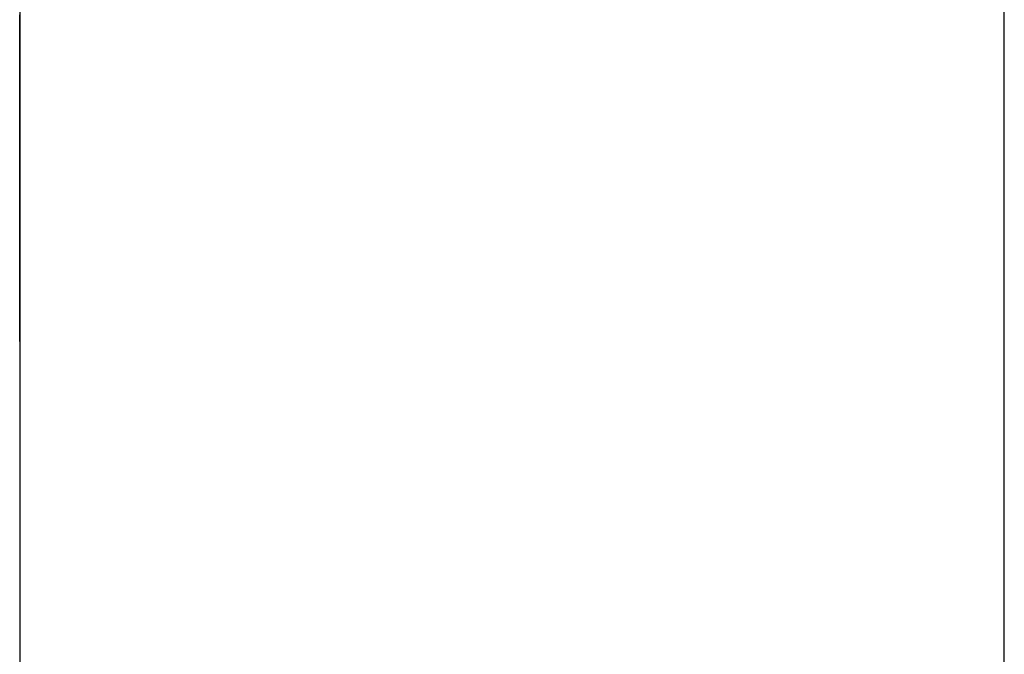
# Model space of a CAD drawing. Extents: x 10 to 88, y 4 to 133.
# Drawn here: x 49 to 49, y 21 to 21 of the extents above; entities that cross this region are included whole.
import ezdxf

# ---------------------------------------------------------------- set-up
doc = ezdxf.new("R2010")
doc.units = 0
doc.layers.add('TRIMETRIC', color=7, linetype='CONTINUOUS')

msp = doc.modelspace()

# ---------------------------------------------------------------- linework, layer by layer
at = {"layer": 'TRIMETRIC', "color": 7, "linetype": 'CONTINUOUS'}
for p, q in [((49.2085, 4.25), (49.2085, 88.007)), ((49.1, 85.60683), (49.1, 6.64231))]:
    msp.add_line(p, q, dxfattribs=at)
at = {"layer": 'TRIMETRIC', "color": 7}
for points in [[(49.1, 20.8995, 0), (49.1, 20.9001, 0), (49.1, 20.9007, 0), (49.1, 20.9013, 0), (49.1, 20.9019, 0), (49.1, 20.9025, 0), (49.1, 20.9031, 0), (49.1, 20.9036, 0), (49.1, 20.9042, 0), (49.1, 20.9048, 0), (49.1, 20.9054, 0), (49.1, 20.906, 0)], [(49.1, 20.9047, 0), (49.1, 20.9053, 0), (49.1, 20.906, 0)], [(49.1, 20.9059, 0), (49.1, 20.9052, 0), (49.1, 20.9044, 0), (49.1, 20.9036, 0), (49.1, 20.9028, 0), (49.1, 20.9021, 0), (49.1, 20.9013, 0), (49.1, 20.9005, 0), (49.1, 20.8997, 0), (49.1, 20.899, 0)], [(49.1, 20.9057, 0), (49.1, 20.9053, 0), (49.1, 20.905, 0), (49.1, 20.9046, 0), (49.1, 20.9042, 0), (49.1, 20.9039, 0), (49.1, 20.9035, 0), (49.1, 20.9031, 0), (49.1, 20.9028, 0), (49.1, 20.9024, 0), (49.1, 20.902, 0), (49.1, 20.9017, 0), (49.1, 20.9013, 0), (49.1, 20.9009, 0), (49.1, 20.9006, 0), (49.1, 20.9002, 0), (49.1, 20.8998, 0), (49.1, 20.8995, 0), (49.1, 20.8991, 0), (49.1, 20.8987, 0), (49.1, 20.8984, 0), (49.1, 20.898, 0), (49.1, 20.8976, 0), (49.1, 20.8973, 0), (49.1, 20.8969, 0), (49.1, 20.8965, 0), (49.1, 20.8962, 0)], [(49.1, 20.9056, 0), (49.1, 20.9053, 0), (49.1, 20.9049, 0), (49.1, 20.9046, 0), (49.1, 20.9043, 0), (49.1, 20.904, 0), (49.1, 20.9036, 0), (49.1, 20.9033, 0), (49.1, 20.903, 0), (49.1, 20.9026, 0), (49.1, 20.9023, 0), (49.1, 20.902, 0), (49.1, 20.9017, 0), (49.1, 20.9013, 0), (49.1, 20.901, 0), (49.1, 20.9007, 0), (49.1, 20.9004, 0), (49.1, 20.9, 0), (49.1, 20.8997, 0), (49.1, 20.8994, 0), (49.1, 20.8991, 0), (49.1, 20.8987, 0), (49.1, 20.8984, 0), (49.1, 20.8981, 0), (49.1, 20.8978, 0), (49.1, 20.8974, 0), (49.1, 20.8971, 0), (49.1, 20.8968, 0), (49.1, 20.8965, 0), (49.1, 20.8961, 0), (49.1, 20.8958, 0), (49.1, 20.8955, 0), (49.1, 20.8952, 0), (49.1, 20.8948, 0), (49.1, 20.8945, 0), (49.1, 20.8942, 0), (49.1, 20.8938, 0), (49.1, 20.8935, 0), (49.1, 20.8932, 0), (49.1, 20.8929, 0), (49.1, 20.8925, 0), (49.1, 20.8922, 0), (49.1, 20.8919, 0), (49.1, 20.8916, 0), (49.1, 20.8912, 0), (49.1, 20.8909, 0), (49.1, 20.8906, 0), (49.1, 20.8903, 0), (49.1, 20.8899, 0), (49.1, 20.8896, 0), (49.1, 20.8893, 0), (49.1, 20.889, 0), (49.1, 20.8886, 0), (49.1, 20.8883, 0), (49.1, 20.888, 0), (49.1, 20.8877, 0), (49.1, 20.8873, 0)], [(49.1, 20.8958, 0), (49.1, 20.896, 0), (49.1, 20.8962, 0), (49.1, 20.8964, 0), (49.1, 20.8966, 0), (49.1, 20.8968, 0), (49.1, 20.897, 0), (49.1, 20.8972, 0), (49.1, 20.8973, 0), (49.1, 20.8975, 0), (49.1, 20.8977, 0), (49.1, 20.8979, 0), (49.1, 20.8981, 0), (49.1, 20.8983, 0), (49.1, 20.8985, 0), (49.1, 20.8986, 0), (49.1, 20.8988, 0), (49.1, 20.899, 0), (49.1, 20.8992, 0), (49.1, 20.8994, 0), (49.1, 20.8996, 0), (49.1, 20.8998, 0), (49.1, 20.9, 0), (49.1, 20.9001, 0), (49.1, 20.9003, 0), (49.1, 20.9005, 0), (49.1, 20.9007, 0), (49.1, 20.9009, 0), (49.1, 20.9011, 0), (49.1, 20.9013, 0), (49.1, 20.9015, 0), (49.1, 20.9016, 0), (49.1, 20.9018, 0), (49.1, 20.902, 0), (49.1, 20.9022, 0), (49.1, 20.9024, 0), (49.1, 20.9026, 0), (49.1, 20.9028, 0), (49.1, 20.903, 0), (49.1, 20.9031, 0), (49.1, 20.9033, 0), (49.1, 20.9035, 0), (49.1, 20.9037, 0), (49.1, 20.9039, 0), (49.1, 20.9041, 0), (49.1, 20.9043, 0), (49.1, 20.9044, 0), (49.1, 20.9046, 0), (49.1, 20.9048, 0), (49.1, 20.905, 0), (49.1, 20.9052, 0), (49.1, 20.9054, 0), (49.1, 20.9056, 0)], [(49.1, 20.9056, 0), (49.1, 20.9054, 0), (49.1, 20.9052, 0), (49.1, 20.905, 0), (49.1, 20.9048, 0), (49.1, 20.9046, 0), (49.1, 20.9044, 0), (49.1, 20.9043, 0), (49.1, 20.9041, 0), (49.1, 20.9039, 0), (49.1, 20.9037, 0), (49.1, 20.9035, 0), (49.1, 20.9033, 0), (49.1, 20.9031, 0), (49.1, 20.903, 0), (49.1, 20.9028, 0), (49.1, 20.9026, 0), (49.1, 20.9024, 0), (49.1, 20.9022, 0), (49.1, 20.902, 0), (49.1, 20.9018, 0), (49.1, 20.9016, 0), (49.1, 20.9015, 0), (49.1, 20.9013, 0), (49.1, 20.9011, 0), (49.1, 20.9009, 0), (49.1, 20.9007, 0), (49.1, 20.9005, 0), (49.1, 20.9003, 0), (49.1, 20.9001, 0), (49.1, 20.9, 0), (49.1, 20.8998, 0), (49.1, 20.8996, 0), (49.1, 20.8994, 0), (49.1, 20.8992, 0), (49.1, 20.899, 0), (49.1, 20.8988, 0), (49.1, 20.8986, 0), (49.1, 20.8985, 0), (49.1, 20.8983, 0), (49.1, 20.8981, 0), (49.1, 20.8979, 0), (49.1, 20.8977, 0), (49.1, 20.8975, 0), (49.1, 20.8973, 0), (49.1, 20.8972, 0), (49.1, 20.897, 0), (49.1, 20.8968, 0), (49.1, 20.8966, 0), (49.1, 20.8964, 0), (49.1, 20.8962, 0), (49.1, 20.896, 0), (49.1, 20.8958, 0)], [(49.1, 20.8905, 0), (49.1, 20.8909, 0), (49.1, 20.8914, 0), (49.1, 20.8919, 0), (49.1, 20.8923, 0), (49.1, 20.8928, 0), (49.1, 20.8932, 0), (49.1, 20.8937, 0), (49.1, 20.8941, 0), (49.1, 20.8946, 0), (49.1, 20.8951, 0), (49.1, 20.8955, 0), (49.1, 20.896, 0), (49.1, 20.8964, 0), (49.1, 20.8969, 0), (49.1, 20.8973, 0), (49.1, 20.8978, 0), (49.1, 20.8983, 0), (49.1, 20.8987, 0), (49.1, 20.8992, 0), (49.1, 20.8996, 0), (49.1, 20.9001, 0), (49.1, 20.9005, 0), (49.1, 20.901, 0), (49.1, 20.9015, 0), (49.1, 20.9019, 0), (49.1, 20.9024, 0), (49.1, 20.9028, 0), (49.1, 20.9033, 0), (49.1, 20.9037, 0), (49.1, 20.9042, 0), (49.1, 20.9047, 0), (49.1, 20.9051, 0), (49.1, 20.9056, 0)], [(49.1, 20.8886, 0), (49.1, 20.8889, 0), (49.1, 20.8891, 0), (49.1, 20.8894, 0), (49.1, 20.8896, 0), (49.1, 20.8899, 0), (49.1, 20.8901, 0), (49.1, 20.8904, 0), (49.1, 20.8907, 0), (49.1, 20.8909, 0), (49.1, 20.8912, 0), (49.1, 20.8914, 0), (49.1, 20.8917, 0), (49.1, 20.8919, 0), (49.1, 20.8922, 0), (49.1, 20.8924, 0), (49.1, 20.8927, 0), (49.1, 20.8929, 0), (49.1, 20.8932, 0), (49.1, 20.8935, 0), (49.1, 20.8937, 0), (49.1, 20.894, 0), (49.1, 20.8942, 0), (49.1, 20.8945, 0), (49.1, 20.8947, 0), (49.1, 20.895, 0), (49.1, 20.8952, 0), (49.1, 20.8955, 0), (49.1, 20.8957, 0), (49.1, 20.896, 0), (49.1, 20.8963, 0), (49.1, 20.8965, 0), (49.1, 20.8968, 0), (49.1, 20.897, 0), (49.1, 20.8973, 0), (49.1, 20.8975, 0), (49.1, 20.8978, 0), (49.1, 20.898, 0), (49.1, 20.8983, 0), (49.1, 20.8985, 0), (49.1, 20.8988, 0), (49.1, 20.8991, 0), (49.1, 20.8993, 0), (49.1, 20.8996, 0), (49.1, 20.8998, 0), (49.1, 20.9001, 0), (49.1, 20.9003, 0), (49.1, 20.9006, 0), (49.1, 20.9008, 0), (49.1, 20.9011, 0), (49.1, 20.9013, 0), (49.1, 20.9016, 0), (49.1, 20.9019, 0), (49.1, 20.9021, 0), (49.1, 20.9024, 0), (49.1, 20.9026, 0), (49.1, 20.9029, 0), (49.1, 20.9031, 0), (49.1, 20.9034, 0), (49.1, 20.9036, 0), (49.1, 20.9039, 0), (49.1, 20.9041, 0), (49.1, 20.9044, 0), (49.1, 20.9047, 0)], [(49.1, 20.8773, 0), (49.1, 20.8777, 0), (49.1, 20.878, 0), (49.1, 20.8784, 0), (49.1, 20.8787, 0), (49.1, 20.8791, 0), (49.1, 20.8795, 0), (49.1, 20.8798, 0), (49.1, 20.8802, 0), (49.1, 20.8805, 0), (49.1, 20.8809, 0), (49.1, 20.8812, 0), (49.1, 20.8816, 0), (49.1, 20.8819, 0), (49.1, 20.8823, 0), (49.1, 20.8826, 0), (49.1, 20.883, 0), (49.1, 20.8833, 0), (49.1, 20.8837, 0), (49.1, 20.884, 0), (49.1, 20.8844, 0), (49.1, 20.8847, 0), (49.1, 20.8851, 0), (49.1, 20.8854, 0), (49.1, 20.8858, 0), (49.1, 20.8861, 0), (49.1, 20.8865, 0), (49.1, 20.8868, 0), (49.1, 20.8872, 0), (49.1, 20.8875, 0), (49.1, 20.8879, 0), (49.1, 20.8882, 0), (49.1, 20.8886, 0), (49.1, 20.889, 0), (49.1, 20.8893, 0), (49.1, 20.8897, 0), (49.1, 20.89, 0), (49.1, 20.8904, 0), (49.1, 20.8907, 0), (49.1, 20.8911, 0), (49.1, 20.8914, 0), (49.1, 20.8918, 0), (49.1, 20.8921, 0), (49.1, 20.8925, 0), (49.1, 20.8928, 0), (49.1, 20.8932, 0), (49.1, 20.8935, 0), (49.1, 20.8939, 0), (49.1, 20.8942, 0), (49.1, 20.8946, 0), (49.1, 20.8949, 0), (49.1, 20.8953, 0), (49.1, 20.8956, 0), (49.1, 20.896, 0), (49.1, 20.8963, 0), (49.1, 20.8967, 0), (49.1, 20.897, 0), (49.1, 20.8974, 0), (49.1, 20.8978, 0), (49.1, 20.8981, 0), (49.1, 20.8985, 0), (49.1, 20.8988, 0), (49.1, 20.8992, 0), (49.1, 20.8995, 0)], [(49.1, 20.899, 0), (49.1, 20.8987, 0), (49.1, 20.8984, 0), (49.1, 20.8981, 0), (49.1, 20.8978, 0), (49.1, 20.8975, 0), (49.1, 20.8972, 0), (49.1, 20.8969, 0), (49.1, 20.8966, 0), (49.1, 20.8963, 0), (49.1, 20.896, 0), (49.1, 20.8957, 0), (49.1, 20.8954, 0), (49.1, 20.8951, 0), (49.1, 20.8949, 0), (49.1, 20.8946, 0), (49.1, 20.8943, 0), (49.1, 20.894, 0), (49.1, 20.8937, 0), (49.1, 20.8934, 0), (49.1, 20.8931, 0), (49.1, 20.8928, 0), (49.1, 20.8925, 0), (49.1, 20.8922, 0), (49.1, 20.8919, 0), (49.1, 20.8916, 0), (49.1, 20.8913, 0), (49.1, 20.891, 0), (49.1, 20.8907, 0), (49.1, 20.8904, 0), (49.1, 20.8901, 0), (49.1, 20.8899, 0), (49.1, 20.8896, 0), (49.1, 20.8893, 0), (49.1, 20.889, 0), (49.1, 20.8887, 0), (49.1, 20.8884, 0), (49.1, 20.8881, 0), (49.1, 20.8878, 0), (49.1, 20.8875, 0), (49.1, 20.8872, 0), (49.1, 20.8869, 0), (49.1, 20.8866, 0), (49.1, 20.8863, 0), (49.1, 20.886, 0), (49.1, 20.8857, 0), (49.1, 20.8854, 0), (49.1, 20.8852, 0), (49.1, 20.8849, 0), (49.1, 20.8846, 0), (49.1, 20.8843, 0), (49.1, 20.884, 0), (49.1, 20.8837, 0), (49.1, 20.8834, 0), (49.1, 20.8831, 0), (49.1, 20.8828, 0), (49.1, 20.8825, 0), (49.1, 20.8822, 0), (49.1, 20.8819, 0), (49.1, 20.8816, 0), (49.1, 20.8813, 0), (49.1, 20.881, 0), (49.1, 20.8807, 0), (49.1, 20.8804, 0)], [(49.1, 20.8962, 0), (49.1, 20.896, 0), (49.1, 20.8959, 0), (49.1, 20.8958, 0), (49.1, 20.8957, 0), (49.1, 20.8956, 0), (49.1, 20.8954, 0), (49.1, 20.8953, 0), (49.1, 20.8952, 0), (49.1, 20.8951, 0), (49.1, 20.895, 0), (49.1, 20.8948, 0), (49.1, 20.8947, 0), (49.1, 20.8946, 0), (49.1, 20.8945, 0), (49.1, 20.8944, 0), (49.1, 20.8943, 0), (49.1, 20.8941, 0), (49.1, 20.894, 0), (49.1, 20.8939, 0), (49.1, 20.8938, 0), (49.1, 20.8937, 0), (49.1, 20.8935, 0), (49.1, 20.8934, 0), (49.1, 20.8933, 0), (49.1, 20.8932, 0), (49.1, 20.8931, 0), (49.1, 20.8929, 0), (49.1, 20.8928, 0), (49.1, 20.8927, 0), (49.1, 20.8926, 0), (49.1, 20.8925, 0), (49.1, 20.8923, 0), (49.1, 20.8922, 0), (49.1, 20.8921, 0), (49.1, 20.892, 0), (49.1, 20.8919, 0), (49.1, 20.8917, 0), (49.1, 20.8916, 0), (49.1, 20.8915, 0), (49.1, 20.8914, 0), (49.1, 20.8913, 0), (49.1, 20.8911, 0), (49.1, 20.891, 0), (49.1, 20.8909, 0), (49.1, 20.8908, 0), (49.1, 20.8907, 0), (49.1, 20.8905, 0), (49.1, 20.8904, 0), (49.1, 20.8903, 0), (49.1, 20.8902, 0), (49.1, 20.8901, 0), (49.1, 20.8899, 0), (49.1, 20.8898, 0), (49.1, 20.8897, 0), (49.1, 20.8896, 0), (49.1, 20.8895, 0), (49.1, 20.8893, 0), (49.1, 20.8892, 0), (49.1, 20.8891, 0), (49.1, 20.889, 0), (49.1, 20.8889, 0), (49.1, 20.8887, 0), (49.1, 20.8886, 0)], [(49.1, 20.8804, 0), (49.1, 20.8806, 0), (49.1, 20.8808, 0), (49.1, 20.8809, 0), (49.1, 20.8811, 0), (49.1, 20.8812, 0), (49.1, 20.8814, 0), (49.1, 20.8816, 0), (49.1, 20.8817, 0), (49.1, 20.8819, 0), (49.1, 20.882, 0), (49.1, 20.8822, 0), (49.1, 20.8824, 0), (49.1, 20.8825, 0), (49.1, 20.8827, 0), (49.1, 20.8828, 0), (49.1, 20.883, 0), (49.1, 20.8832, 0), (49.1, 20.8833, 0), (49.1, 20.8835, 0), (49.1, 20.8836, 0), (49.1, 20.8838, 0), (49.1, 20.884, 0), (49.1, 20.8841, 0), (49.1, 20.8843, 0), (49.1, 20.8844, 0), (49.1, 20.8846, 0), (49.1, 20.8848, 0), (49.1, 20.8849, 0), (49.1, 20.8851, 0), (49.1, 20.8852, 0), (49.1, 20.8854, 0), (49.1, 20.8855, 0), (49.1, 20.8857, 0), (49.1, 20.8859, 0), (49.1, 20.886, 0), (49.1, 20.8862, 0), (49.1, 20.8863, 0), (49.1, 20.8865, 0), (49.1, 20.8867, 0), (49.1, 20.8868, 0), (49.1, 20.887, 0), (49.1, 20.8871, 0), (49.1, 20.8873, 0), (49.1, 20.8875, 0), (49.1, 20.8876, 0), (49.1, 20.8878, 0), (49.1, 20.8879, 0), (49.1, 20.8881, 0), (49.1, 20.8883, 0), (49.1, 20.8884, 0), (49.1, 20.8886, 0), (49.1, 20.8887, 0), (49.1, 20.8889, 0), (49.1, 20.8891, 0), (49.1, 20.8892, 0), (49.1, 20.8894, 0), (49.1, 20.8895, 0), (49.1, 20.8897, 0), (49.1, 20.8898, 0), (49.1, 20.89, 0), (49.1, 20.8902, 0), (49.1, 20.8903, 0), (49.1, 20.8905, 0)], [(49.1, 20.8873, 0), (49.1, 20.8871, 0), (49.1, 20.8869, 0), (49.1, 20.8867, 0), (49.1, 20.8865, 0), (49.1, 20.8863, 0), (49.1, 20.8861, 0), (49.1, 20.8859, 0), (49.1, 20.8857, 0), (49.1, 20.8855, 0), (49.1, 20.8853, 0), (49.1, 20.8851, 0), (49.1, 20.8849, 0), (49.1, 20.8847, 0), (49.1, 20.8845, 0), (49.1, 20.8843, 0), (49.1, 20.8841, 0), (49.1, 20.8839, 0), (49.1, 20.8837, 0), (49.1, 20.8835, 0), (49.1, 20.8833, 0), (49.1, 20.8831, 0), (49.1, 20.8829, 0), (49.1, 20.8827, 0), (49.1, 20.8825, 0), (49.1, 20.8823, 0), (49.1, 20.8821, 0), (49.1, 20.8819, 0), (49.1, 20.8817, 0), (49.1, 20.8815, 0), (49.1, 20.8813, 0), (49.1, 20.8811, 0), (49.1, 20.8809, 0), (49.1, 20.8807, 0), (49.1, 20.8805, 0), (49.1, 20.8803, 0), (49.1, 20.8801, 0), (49.1, 20.8799, 0), (49.1, 20.8797, 0), (49.1, 20.8795, 0), (49.1, 20.8793, 0), (49.1, 20.8791, 0), (49.1, 20.8788, 0), (49.1, 20.8786, 0), (49.1, 20.8784, 0), (49.1, 20.8782, 0), (49.1, 20.878, 0), (49.1, 20.8778, 0), (49.1, 20.8776, 0), (49.1, 20.8774, 0), (49.1, 20.8772, 0), (49.1, 20.877, 0), (49.1, 20.8768, 0), (49.1, 20.8766, 0), (49.1, 20.8764, 0), (49.1, 20.8762, 0), (49.1, 20.876, 0), (49.1, 20.8758, 0), (49.1, 20.8756, 0), (49.1, 20.8754, 0), (49.1, 20.8752, 0), (49.1, 20.875, 0), (49.1, 20.8748, 0), (49.1, 20.8746, 0)], [(49.1, 20.87, 0), (49.1, 20.8701, 0), (49.1, 20.8702, 0), (49.1, 20.8703, 0), (49.1, 20.8705, 0), (49.1, 20.8706, 0), (49.1, 20.8707, 0), (49.1, 20.8708, 0), (49.1, 20.8709, 0), (49.1, 20.871, 0), (49.1, 20.8712, 0), (49.1, 20.8713, 0), (49.1, 20.8714, 0), (49.1, 20.8715, 0), (49.1, 20.8716, 0), (49.1, 20.8717, 0), (49.1, 20.8719, 0), (49.1, 20.872, 0), (49.1, 20.8721, 0), (49.1, 20.8722, 0), (49.1, 20.8723, 0), (49.1, 20.8724, 0), (49.1, 20.8726, 0), (49.1, 20.8727, 0), (49.1, 20.8728, 0), (49.1, 20.8729, 0), (49.1, 20.873, 0), (49.1, 20.8731, 0), (49.1, 20.8733, 0), (49.1, 20.8734, 0), (49.1, 20.8735, 0), (49.1, 20.8736, 0), (49.1, 20.8737, 0), (49.1, 20.8738, 0), (49.1, 20.874, 0), (49.1, 20.8741, 0), (49.1, 20.8742, 0), (49.1, 20.8743, 0), (49.1, 20.8744, 0), (49.1, 20.8745, 0), (49.1, 20.8747, 0), (49.1, 20.8748, 0), (49.1, 20.8749, 0), (49.1, 20.875, 0), (49.1, 20.8751, 0), (49.1, 20.8752, 0), (49.1, 20.8754, 0), (49.1, 20.8755, 0), (49.1, 20.8756, 0), (49.1, 20.8757, 0), (49.1, 20.8758, 0), (49.1, 20.8759, 0), (49.1, 20.8761, 0), (49.1, 20.8762, 0), (49.1, 20.8763, 0), (49.1, 20.8764, 0), (49.1, 20.8765, 0), (49.1, 20.8766, 0), (49.1, 20.8768, 0), (49.1, 20.8769, 0), (49.1, 20.877, 0), (49.1, 20.8771, 0), (49.1, 20.8772, 0), (49.1, 20.8773, 0)], [(49.1, 20.8746, 0), (49.1, 20.8745, 0), (49.1, 20.8745, 0), (49.1, 20.8744, 0), (49.1, 20.8743, 0), (49.1, 20.8742, 0), (49.1, 20.8742, 0), (49.1, 20.8741, 0), (49.1, 20.874, 0), (49.1, 20.8739, 0), (49.1, 20.8739, 0), (49.1, 20.8738, 0), (49.1, 20.8737, 0), (49.1, 20.8737, 0), (49.1, 20.8736, 0), (49.1, 20.8735, 0), (49.1, 20.8734, 0), (49.1, 20.8734, 0), (49.1, 20.8733, 0), (49.1, 20.8732, 0), (49.1, 20.8731, 0), (49.1, 20.8731, 0), (49.1, 20.873, 0), (49.1, 20.8729, 0), (49.1, 20.8729, 0), (49.1, 20.8728, 0), (49.1, 20.8727, 0), (49.1, 20.8726, 0), (49.1, 20.8726, 0), (49.1, 20.8725, 0), (49.1, 20.8724, 0), (49.1, 20.8723, 0), (49.1, 20.8723, 0), (49.1, 20.8722, 0), (49.1, 20.8721, 0), (49.1, 20.872, 0), (49.1, 20.872, 0), (49.1, 20.8719, 0), (49.1, 20.8718, 0), (49.1, 20.8718, 0), (49.1, 20.8717, 0), (49.1, 20.8716, 0), (49.1, 20.8715, 0), (49.1, 20.8715, 0), (49.1, 20.8714, 0), (49.1, 20.8713, 0), (49.1, 20.8712, 0), (49.1, 20.8712, 0), (49.1, 20.8711, 0), (49.1, 20.871, 0), (49.1, 20.871, 0), (49.1, 20.8709, 0), (49.1, 20.8708, 0), (49.1, 20.8707, 0), (49.1, 20.8707, 0), (49.1, 20.8706, 0), (49.1, 20.8705, 0), (49.1, 20.8704, 0), (49.1, 20.8704, 0), (49.1, 20.8703, 0), (49.1, 20.8702, 0), (49.1, 20.8701, 0), (49.1, 20.8701, 0), (49.1, 20.87, 0)]]:
    msp.add_polyline3d(points, dxfattribs=at)

doc.saveas('drawing.dxf')
